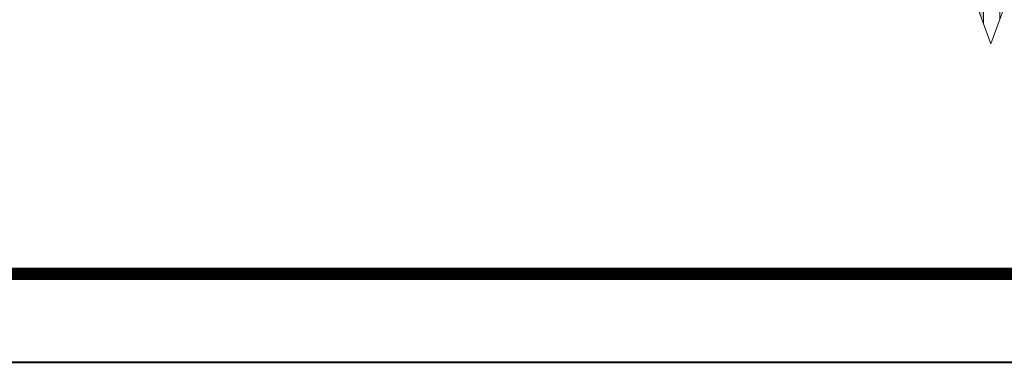
# Model space of a CAD drawing. Units: millimetres. Extents: x -86912 to 56516, y -31720 to 2974.
# Drawn here: x 33859 to 34415, y -25360 to -25166 of the extents above; entities that cross this region are included whole.
import ezdxf
from ezdxf.enums import TextEntityAlignment as Align

# ---------------------------------------------------------------- set-up
doc = ezdxf.new("R2010")
doc.units = ezdxf.units.MM
doc.layers.get('0').update_dxf_attribs({"lineweight": 30})
for name, color, linetype, lineweight in [('FP-XX-МАРКИ ПОМЕЩЕНИЙ', 250, 'Continuous', 25), ('ТН_Клей', 1, 'Continuous', 15), ('ТН_Штрих Штукатурка', 7, 'Continuous', 15), ('ТН_Штукатурка', 7, 'Continuous', 25)]:
    doc.layers.add(name, color=color, linetype=linetype, lineweight=lineweight)
doc.layers.add('TN-АННОТАЦИИ', color=7, linetype='Continuous', lineweight=20, true_color=0x000000)
doc.layers.add('TN-ТАБЛИЦЫ', color=7, linetype='Continuous', lineweight=40, true_color=0x000000)
doc.styles.add('TN-Текст', font='isocpeur.ttf')

# ---------------------------------------------------------------- blocks, each defined once
blk = doc.blocks.new('*U14')
blk.add_lwpolyline([(0, 0), (420, 0), (420, 297), (0, 297)], close=True)
at = {"const_width": 0.7}
blk.add_lwpolyline([(20, 5), (415, 5), (415, 292), (19.99999999999997, 292)], close=True, dxfattribs=at)
at = {"color": 0, "style": 'TN-Текст', "flags": 8}
for tag, p, height in [('ФОРМА6_001', (341.775, 11.275), 3.5), ('ФОРМАТ', (397, 1.5), 2.5)]:
    blk.add_attdef(tag, p, '', height=height, dxfattribs=at)
blk.add_attdef('ЛИСТ__', text='', height=2.5, dxfattribs=at).set_placement((410, 9.499999999999954), align=Align.MIDDLE_CENTER)
blk = doc.blocks.new('*U105')
at = {"layer": 'ТН_Штрих Штукатурка', "ltscale": 100, "transparency": 33554636}
h = blk.add_hatch(dxfattribs=at)
h.set_pattern_fill('AR-SAND', color=256, scale=0.1, angle=180, style=0)
h.set_pattern_definition([(217.5, (852.9999999999774, 59158.9397012332), (0.1600031295984064, -4.894132373293424), [0, -3.860800000000001, 0, -4.318000000000001, 0, -4.1275]), (187.5, (852.9999999999774, 59158.9397012332), (-4.495232831380023, -7.168251005683545), [0, -2.082799999999998, 0, -3.479799999999998, 0, -1.333499999999999]), (147.5, (856.124199999983, 59158.9397012332), (-7.90992370241458, -0.01437184678545994), [0, -1.269999999999999, 0, -4.571999999999996, 0, -5.968999999999996]), (137.5, (856.124199999983, 59158.9397012332), (-7.635564524722971, -2.229293232572165), [0, -0.635, 0, -2.9972, 0, -3.429])])
h.paths.add_polyline_path([(-2.77111666946439e-13, 639.9999999999999), (11.99999999999972, 639.9999999999999), (11.99999999999971, 679.9999999999926), (-2.948752353404383e-13, 679.9999999999926)])
h = blk.add_hatch(dxfattribs=at)
h.set_pattern_fill('AR-CONC', color=256, scale=0.1, angle=180, style=0)
h.set_pattern_definition([(230.0000000000001, (-2.77111666946439e-13, 639.9999999999999), (-18.2184668996004, 1.593908553890302), [1.905, -20.955]), (175, (-2.77111666946439e-13, 639.9999999999999), (3.524342142496941, -19.10568452390352), [1.524, -16.764058417]), (280.4514447, (-1.518200700000277, 640.1328253499998), (-14.69412470903532, -17.51177519121952), [1.61900088, -17.80902446]), (226.1842, (-2.751667540473841e-13, 634.9199999999998), (-27.107904089213, 4.204232793272705), [2.857499999999999, -31.43249999999999]), (276.6355576100001, (-2.258990000000276, 635.2703499999999), (-23.74041340515029, -24.74261245977216), [2.428502314, -26.713560816]), (171.18415117, (-2.751667540473841e-13, 634.9199999999998), (-23.74041340649769, -24.74261245855328), [2.285996707, -25.145973192]), (201, (-2.540000000000276, 636.1899999999998), (-15.16143912691325, 10.22651981870876), [1.905, -20.955]), (146.0000000000001, (-2.540000000000276, 636.1899999999998), (-6.1802028347647, -18.41879661223193), [1.524, -16.764]), (251.451445, (-3.803453260000276, 637.0422099899998), (-21.34164192787161, -8.192276888590532), [1.61900088, -17.80899376]), (217.5, (-2.77111666946439e-13, 639.9999999999999), (-0.3088603250591784, -8.455503887315311), [0, -16.5608, 0, -17.018, 0, -16.8275]), (187.5, (-2.77111666946439e-13, 639.9999999999999), (-6.681966251030572, -10.01805748181195), [0, -9.702799999999998, 0, -16.1798, 0, -6.4135]), (147.5, (5.664199999999723, 639.9999999999999), (-13.55905951668714, 0.5728743992673392), [0, -6.35, 0, -19.812, 0, -26.289]), (137.5, (8.204199999999723, 639.9999999999999), (-14.8129181386018, -2.542649103333309), [0, -8.254999999999999, 0, -13.1572, 0, -18.669])])
edge = h.paths.add_edge_path()
edge.add_line((11.99999999999971, 679.9999999999999), (11.99999999999972, 639.9999999999999))
edge.add_line((11.99999999999972, 639.9999999999999), (33.91626297328025, 639.9999999999999))
edge.add_spline(control_points=[(33.91626297328025, 639.9999999999999), (33.46087830081655, 643.1248807340904), (28.74975791948266, 649.265895466959), (21.55795630720295, 658.6405146831743), (26.36476861651993, 666.304469849652), (28.99999999999971, 668.9397012331318), (31.63523138347336, 671.5749326166055), (34.28108439063168, 675.7934661309243), (33.96735444011319, 679.6494068640494), (33.91626297328015, 679.9999999999999)], knot_values=[0, 0, 0, 0, 10.05250795184849, 21.23284783932141, 32.41318772684639, 32.41318772684639, 32.41318772684639, 43.59352761434533, 44.72135954999594, 44.72135954999594, 44.72135954999594, 44.72135954999594], degree=3, periodic=0)
edge.add_line((33.91626297328015, 679.9999999999999), (11.9999999999997, 679.9999999999999))
at = {"layer": 'ТН_Штукатурка', "ltscale": 100}
for points in [[(33.91626297327427, 680), (-2.948752353404416e-13, 680)], [(-2.948752353404415e-13, 679.9999999999999), (-2.77111666946439e-13, 639.9999999999999)], [(11.99999999999972, 639.9999999999999), (11.99999999999971, 679.9999999999999)]]:
    blk.add_lwpolyline(points, dxfattribs=at)
blk.add_open_spline([(33.91626297328025, 639.9999999999999), (33.46087830081655, 643.1248807340904), (28.74975791948266, 649.265895466959), (21.55795630720295, 658.6405146831743), (26.36476861651993, 666.304469849652), (28.99999999999971, 668.9397012331318), (31.63523138347336, 671.5749326166055), (34.28108439063168, 675.7934661309243), (33.96735444011319, 679.6494068640494), (33.91626297328015, 679.9999999999999)], degree=3, knots=[0, 0, 0, 0, 10.05250795184849, 21.23284783932141, 32.41318772684639, 32.41318772684639, 32.41318772684639, 43.59352761434533, 44.72135954999594, 44.72135954999594, 44.72135954999594, 44.72135954999594], dxfattribs=at)
blk = doc.blocks.new('*U244')
at = {"color": 0, "lineweight": 0, "ltscale": 100}
for p, q in [((671.9999999969519, 100.0000000000036), (695.999999996974, 100.0000000000036)), ((671.9999999969588, -4.973799150325263e-14), (695.9999999969808, -4.973799150325263e-14))]:
    blk.add_line(p, q, dxfattribs=at)
at = {"color": 0, "lineweight": 0, "ltscale": 100, "transparency": 33554559}
blk.add_lwpolyline([(671.9999999969588, -4.973799150325263e-14, 0.4517184411417457), (683.9043687490952, 13.51195390599473), (672.0956312448719, 86.48804609396304, -1.135041612653805), (695.9043687490952, 86.48804609399942), (684.0956312448719, 13.51195390603839, 0.4517184411390402), (695.999999996851, -5.151434834265288e-14, 0.4517184411390404)], format="xyb", dxfattribs=at)
blk = doc.blocks.new('*U243')
at = {"lineweight": 0}
blk.add_wipeout([(66.81546277430917, -550.9317926845797), (-1413.3023211801692, -550.931792684738), (-1488.302321180126, -344.87098622545454), (-1638.3023211801253, -756.9925991416903), (-1713.302321180126, -550.931792684738), (-2976.619541578995, -550.9317926859076), (-3051.6195415789953, -344.8709862266269), (-3201.619541578956, -756.9925991428609), (-3276.6195415789957, -550.9317926859076), (-4811.4639605957955, -550.9317926847525), (-4811.463960595216, -2.2737367544323206e-11), (-3276.6195415793795, -1.2732925824820995e-11), (-3201.619541579012, -206.06080645804923), (-3051.619541578956, 206.0608064581029), (-2976.619541579344, -1.2732925824820995e-11), (-1713.3023211801692, -6.366462912410498e-12), (-1638.302321180107, -206.06080645705242), (-1488.3023211801697, 206.06080645927523), (-1413.3023211801249, -6.366462912410498e-12), (66.81546277430964, 0)], dxfattribs=at).dxf.layer = 'FP-XX-МАРКИ ПОМЕЩЕНИЙ'
at = {"linetype": 'Continuous'}
blk.add_lwpolyline([(-4889.921862759119, -2.254549475890969e-11), (-3276.619541579377, -1.503021441431202e-11), (-3276.619541578953, -1.17918343268366e-09), (-3201.619541578971, -206.0608064580506), (-3051.619541578954, 206.0608064581024), (-2976.619541578953, -1.179186865396896e-09), (-2976.619541579377, -1.503364712754749e-11), (-1713.302321180169, -7.514136106852495e-12), (-1638.302321180149, -206.0608064570518), (-1488.302321180169, 206.0608064592741), (-1413.302321180169, -7.517568820088349e-12), (200.0000000000001, -2.288475490443975e-15)], dxfattribs=at)
blk = doc.blocks.new('*U387')
at = {"color": 1, "ltscale": 100}
blk.add_lwpolyline([(704.9999999999987, 9.062386313690395e-15), (0, -2.449293598294707e-15)], dxfattribs=at)

msp = doc.modelspace()

# ---------------------------------------------------------------- hatches: boundary and pattern name
at = {"lineweight": 9, "transparency": 33554559}
h = msp.add_hatch(color=45, dxfattribs=at)
h.dxf.hatch_style = 1
h.paths.add_polyline_path([(34303.74993671192, -25180.1853173009), (34403.74993671192, -25180.1853173009), (34403.74993671181, -24477.03038780687), (34303.74993671184, -24477.03038780687)])

# ---------------------------------------------------------------- block references
at = {"xscale": -1, "rotation": 90}
msp.add_blockref('*U244', (34403.74993671187, -24477.03038780686), dxfattribs=at)
at = {"layer": 'TN-ТАБЛИЦЫ', "color": 7, "xscale": 10, "yscale": 10, "zscale": 10}
msp.add_blockref('*U14', (32751.64877520631, -25359.99999999999), dxfattribs=at)
at = {"layer": 'ТН_Клей', "ltscale": 100, "xscale": -1, "rotation": 90}
msp.add_blockref('*U387', (34412.89008799511, -24476.53030863341), dxfattribs=at)
at = {"layer": 'ТН_Штукатурка', "ltscale": 100, "rotation": 180}
msp.add_blockref('*U105', (34289.4696314347, -24500.39525697343), dxfattribs=at)

# ---------------------------------------------------------------- next in the draw order: block references
at = {"layer": 'TN-АННОТАЦИИ', "xscale": 0.1, "yscale": 0.1, "zscale": 0.1}
msp.add_blockref('*U243', (34728.03024379953, -25159.5792366551), dxfattribs=at)

doc.saveas('drawing.dxf')
